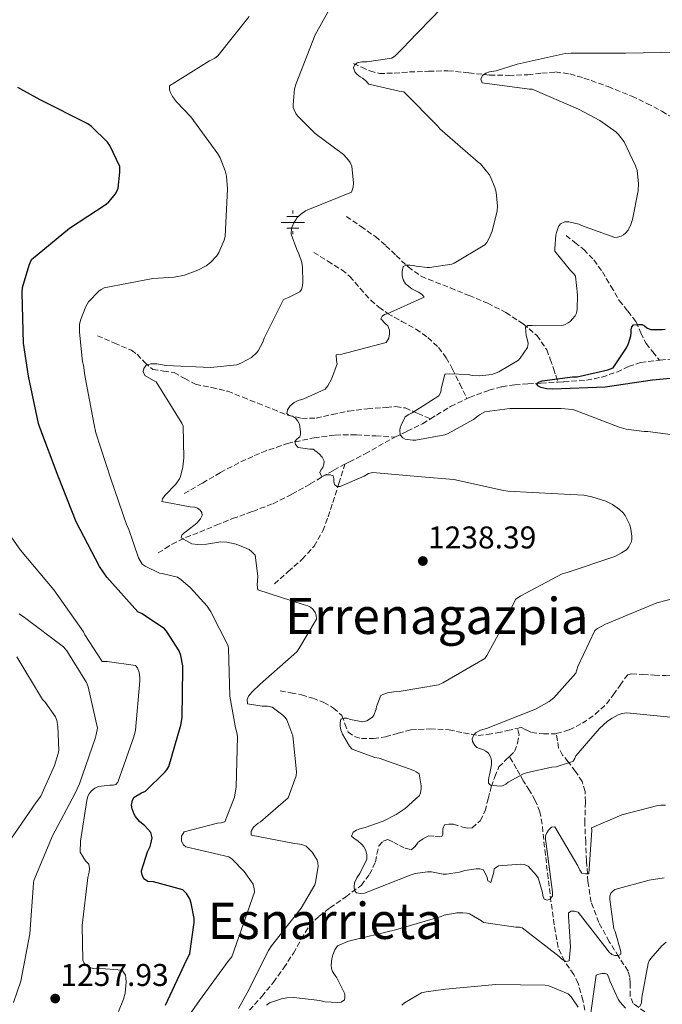
# Model space of a CAD drawing. Units: metres. Extents: x 577003 to 579836, y 4758939 to 4761284.
# Drawn here: x 578506 to 578710, y 4759255 to 4759568 of the extents above; entities that cross this region are included whole.
import ezdxf
from ezdxf.enums import TextEntityAlignment as Align

# ---------------------------------------------------------------- set-up
doc = ezdxf.new("R2010")
doc.units = ezdxf.units.M
doc.header["$MEASUREMENT"] = 0
doc.linetypes.add('DGN Style 3', pattern=[2.435891, 1.739922, -0.695969])
for name, color, linetype, lineweight in [('Cota de punto acotado terreno', 7, 'Continuous', 0), ('Curva de nivel directora', 30, 'Continuous', 30), ('Curva de nivel intermedia', 30, 'Continuous', 0), ('Fuente-manantial-naciente', 7, 'Continuous', 0), ('Límite de Autonomía', 7, 'Continuous', 0), ('Punto acotado terreno (símbolo)', 7, 'Continuous', 0), ('Texto de Área (paraje) menor', 7, 'Continuous', 0), ('Vaguada', 142, 'DGN Style 3', 13)]:
    doc.layers.add(name, color=color, linetype=linetype, lineweight=lineweight)
doc.styles.add('Style-Arial', font='arial.ttf')

# ---------------------------------------------------------------- blocks, each defined once
blk = doc.blocks.new('5NACIE')
at = {"layer": 'Fuente-manantial-naciente', "color": 4, "linetype": 'Continuous', "lineweight": 0, "flags": 128}
for points in [[(0, 0.2812), (0, 0.375)], [(-0.375, 0), (0.375, 0)], [(-0.1875, 0.1875), (0.1875, 0.1875)], [(-0.1875, -0.1875), (0.1875, -0.1875)], [(0, -0.2812), (0, -0.375)]]:
    blk.add_lwpolyline(points, dxfattribs=at)
blk = doc.blocks.new('5PATER')
at = {"layer": 'Límite de Autonomía', "linetype": 'Continuous', "lineweight": 0}
h = blk.add_hatch(color=51, dxfattribs=at)
edge = h.paths.add_edge_path()
edge.add_ellipse((0, 0), major_axis=(-0.11, -0.111), ratio=0.999422, start_angle=0, end_angle=360)

msp = doc.modelspace()

# ---------------------------------------------------------------- linework, layer by layer
at = {"layer": 'Curva de nivel directora', "color": 30, "linetype": 'Continuous', "lineweight": 30, "flags": 128}
for points, elevation in [([(578533.42, 4759509.56), (578534.26, 4759510.26), (578535.98, 4759512.24), (578536.56, 4759513.14), (578537.2, 4759514.61), (578537.78, 4759519.73), (578537.71, 4759521.52), (578534.58, 4759528.18), (578533.81, 4759529.27), (578528.69, 4759534.26), (578527.54, 4759535.09), (578512.43, 4759542.77), (578505.33, 4759546.68)], 1250), ([(578552.24, 4759254.65), (578559.02, 4759269.11), (578559.66, 4759270.26), (578559.98, 4759271.09), (578561.39, 4759280.89), (578561.39, 4759282.17), (578560.49, 4759287.03), (578560.04, 4759288.44), (578558.96, 4759290.1), (578557.74, 4759291.32), (578548.46, 4759293.81), (578546.6, 4759294.01), (578545.71, 4759294.58), (578545.2, 4759295.22), (578544.75, 4759296.37), (578544.68, 4759297.4), (578546.54, 4759303.41), (578547.37, 4759305.14), (578547.63, 4759305.91), (578548.01, 4759307.83), (578547.63, 4759309.56), (578545.71, 4759311.67), (578544.04, 4759313.08), (578542.7, 4759314.68), (578542.25, 4759315.38), (578541.61, 4759317.11), (578541.48, 4759318.26), (578541.74, 4759319.8), (578542.25, 4759320.76), (578544.68, 4759322.23), (578545.9, 4759322.74), (578552.17, 4759328.82), (578552.68, 4759329.46), (578553.32, 4759330.55), (578557.16, 4759343.73), (578557.55, 4759346.17), (578557.81, 4759361.53), (578557.74, 4759362.55), (578557.1, 4759365.88), (578556.59, 4759367.41), (578552.62, 4759373.62), (578551.98, 4759374.39), (578544.88, 4759379.13), (578543.47, 4759379.83), (578533.61, 4759390.77), (578531.25, 4759394.23), (578523.89, 4759408.44), (578518.13, 4759422.97), (578512.3, 4759438.45), (578511.85, 4759439.73), (578508.72, 4759454.77), (578507.12, 4759465.27), (578506.67, 4759481.2), (578506.8, 4759483), (578508.85, 4759490.1), (578509.68, 4759491.96), (578521.71, 4759501.94), (578533.42, 4759509.56)], 1250), ([(578723.12, 4759455.02), (578707.25, 4759453.49), (578692.14, 4759451.25), (578675.57, 4759450.61), (578673.58, 4759450.74), (578671.73, 4759451.19), (578670.96, 4759451.57), (578670.32, 4759452.4), (578670.96, 4759452.91), (578672.17, 4759453.3), (578681.77, 4759454.58), (578683.25, 4759454.58), (578693.04, 4759456.82), (578694.77, 4759457.46), (578698.99, 4759463.79), (578699.63, 4759465.14), (578700.33, 4759467.63), (578700.46, 4759468.59), (578700.46, 4759469.49), (578700.65, 4759470.51), (578701.23, 4759471.15), (578702.83, 4759471.28), (578703.92, 4759471.22), (578704.75, 4759470.77), (578705.39, 4759470.19), (578706.61, 4759469.62), (578710.32, 4759469.62), (578711.28, 4759469.74)], 1225)]:
    msp.add_lwpolyline(points, dxfattribs=dict(at, elevation=elevation))
at = {"layer": 'Curva de nivel intermedia', "color": 30, "linetype": 'Continuous', "lineweight": 0, "flags": 128}
for points, elevation in [([(578576.49, 4759459), (578579.63, 4759460.72), (578581.23, 4759462.2), (578581.74, 4759462.9), (578583.21, 4759465.59), (578583.66, 4759466.87), (578589.81, 4759479.22), (578591.41, 4759479.8), (578595.05, 4759481.65), (578595.5, 4759482.36), (578595.82, 4759483.57), (578595.95, 4759484.66), (578595.89, 4759489.4), (578595.63, 4759490.93), (578594.73, 4759493.75), (578594.03, 4759495.15), (578592.3, 4759500.02), (578592.37, 4759501.87), (578593.2, 4759503.79), (578593.71, 4759504.56), (578594.22, 4759505.33), (578595.18, 4759506.29), (578596.78, 4759507.38), (578597.55, 4759507.7), (578611.5, 4759513.39), (578612.02, 4759514.93), (578612.08, 4759516.21), (578611.57, 4759521.59), (578611.06, 4759522.74), (578610.54, 4759523.51), (578608.94, 4759525.3), (578599.92, 4759532.02), (578594.29, 4759537.65), (578593.78, 4759538.35), (578593.2, 4759539.51), (578592.94, 4759540.27), (578592.88, 4759541.17), (578593.33, 4759546.29), (578593.84, 4759547.95), (578599.86, 4759563.38), (578606.51, 4759575.28)], 1240), ([(578627.95, 4759489.71), (578628.85, 4759490.1), (578630, 4759490.16), (578631.15, 4759490.03), (578632.05, 4759489.78), (578635.5, 4759489.33), (578636.33, 4759489.33), (578643.37, 4759490.48), (578644.14, 4759490.8), (578653.93, 4759496.56), (578654.51, 4759497.33), (578655.28, 4759498.67), (578656.17, 4759500.91), (578657.84, 4759507.38), (578657.9, 4759508.85), (578657.45, 4759513.39), (578657.07, 4759514.87), (578655.73, 4759518.19), (578655.28, 4759518.96), (578652.53, 4759522.42), (578651.82, 4759522.93), (578639.54, 4759533.55), (578638.9, 4759534.39), (578628.08, 4759545.33), (578626.67, 4759545.46), (578616.94, 4759547.76), (578615.92, 4759548.85), (578614.96, 4759549.62), (578614.19, 4759550.07), (578613.17, 4759550.9), (578612.53, 4759551.67), (578612.14, 4759552.88), (578612.4, 4759553.78), (578613.3, 4759554.48), (578614.7, 4759554.87), (578616.3, 4759554.87), (578624.3, 4759556.02), (578625.33, 4759556.72), (578628.59, 4759559.92), (578629.3, 4759560.82), (578640.05, 4759571.89)], 1235), ([(578550.38, 4759392.05), (578545.77, 4759394.36), (578544.88, 4759395), (578543.73, 4759396.92), (578540.46, 4759406.26), (578539.95, 4759407.29), (578534.83, 4759422.13), (578530.09, 4759436.73), (578529.52, 4759439.35), (578526.64, 4759455.03), (578526.13, 4759458.29), (578525.81, 4759459.38), (578524.85, 4759468.79), (578524.91, 4759471.22), (578525.17, 4759472.63), (578526.9, 4759476.98), (578527.73, 4759478.45), (578531.06, 4759481.84), (578531.82, 4759482.42), (578532.72, 4759482.93), (578548.27, 4759485.88), (578555.06, 4759486.32), (578558.32, 4759486.96), (578562.61, 4759488.5), (578565.23, 4759489.91), (578566.58, 4759490.93), (578568.56, 4759493.11), (578569.26, 4759494.13), (578570.93, 4759498.04), (578571.25, 4759499.19), (578571.95, 4759514.42), (578571.63, 4759518.45), (578571.25, 4759520.18), (578569.65, 4759524.28), (578568.94, 4759525.56), (578560.37, 4759537.33), (578555.76, 4759542.13), (578554.54, 4759543.8), (578553.84, 4759545.08), (578553.58, 4759545.97), (578553.52, 4759547.19), (578566.32, 4759555.12), (578567.98, 4759556.02), (578568.94, 4759556.72), (578578.93, 4759569.27)], 1245), ([(578652.33, 4759454.9), (578656.11, 4759455.35), (578657.01, 4759455.6), (578658.35, 4759456.18), (578664.56, 4759459.83), (578665.13, 4759460.47), (578667.44, 4759463.86), (578667.63, 4759465.2), (578667.5, 4759466.23), (578667.05, 4759467.76), (578666.8, 4759470.32), (578667.57, 4759470.9), (578668.91, 4759470.9), (578669.87, 4759470.77), (578678.38, 4759470.9), (578679.21, 4759471.15), (578680.37, 4759471.73), (578681.01, 4759472.24), (578682.67, 4759473.97), (578683.05, 4759474.8), (578683.25, 4759476.02), (578683.37, 4759480.69), (578682.73, 4759486.58), (578682.22, 4759487.35), (578681.13, 4759488.37), (578676.21, 4759494.58), (578676.14, 4759495.41), (578676.46, 4759499.63), (578676.65, 4759500.53), (578677.36, 4759502.45), (578678, 4759503.28), (578679.34, 4759503.86), (578680.62, 4759503.86), (578683.82, 4759503.15), (578684.65, 4759502.71), (578695.28, 4759498.93), (578696.11, 4759498.99), (578697.26, 4759499.38), (578697.97, 4759499.76), (578698.67, 4759500.27), (578699.5, 4759501.3), (578700.4, 4759503.02), (578700.91, 4759504.62), (578702.64, 4759513.78), (578702.77, 4759516.08), (578702.38, 4759520.24), (578701.87, 4759521.78), (578698.22, 4759529.33), (578696.43, 4759531.7), (578695.53, 4759532.53), (578690.48, 4759536.11), (578683.69, 4759539.76), (578668.91, 4759546.1), (578668.08, 4759546.1), (578653.04, 4759548.15), (578652.66, 4759549.3), (578653.1, 4759550.51), (578654.19, 4759551.22), (578655.34, 4759551.6), (578657.52, 4759551.98), (578664.18, 4759554.1), (578679.47, 4759557.49), (578681.33, 4759557.55), (578698.67, 4759557.55), (578715.63, 4759557.94)], 1230), ([(578621.48, 4759353.52), (578622.89, 4759353.97), (578624.94, 4759354.36), (578626.6, 4759354.42), (578639.15, 4759356.6), (578640.49, 4759357.17), (578653.87, 4759364.98), (578654.51, 4759365.88), (578659.37, 4759374.84), (578659.76, 4759375.92), (578663.79, 4759383.86), (578665.13, 4759384.76), (578678.51, 4759391.86), (578680.11, 4759392.31), (578695.21, 4759397.43), (578697.39, 4759398.51), (578698.92, 4759399.54), (578699.76, 4759400.43), (578700.59, 4759402.16), (578700.72, 4759402.99), (578700.72, 4759403.83), (578700.4, 4759406.13), (578700.01, 4759407.47), (578698.54, 4759410.42), (578697.9, 4759411.25), (578696.75, 4759412.34), (578694.51, 4759413.94), (578692.4, 4759415.03), (578687.92, 4759416.43), (578685.42, 4759416.88), (578677.16, 4759417.33), (578661.17, 4759418.16), (578659.82, 4759418.42), (578644.01, 4759421.88), (578633.71, 4759422.77), (578618.29, 4759424.18), (578616.88, 4759423.86), (578615.47, 4759422.96), (578607.85, 4759419.64), (578606.83, 4759419.7), (578606, 4759420.28), (578605.81, 4759421.24), (578605.81, 4759422.26), (578605.61, 4759423.09), (578604.65, 4759423.35), (578603.63, 4759423.35), (578602.73, 4759423.16), (578602.03, 4759422.71), (578601.39, 4759424.18), (578601.77, 4759425.08), (578602.35, 4759425.72), (578602.67, 4759426.74), (578602.8, 4759427.76), (578602.09, 4759429.04), (578601.2, 4759430.07), (578599.28, 4759431.54), (578598.19, 4759431.54), (578594.54, 4759432.12), (578593.65, 4759433.01), (578593.39, 4759433.97), (578594.22, 4759434.87), (578594.99, 4759435.51), (578595.25, 4759436.28), (578595.25, 4759437.11), (578594.86, 4759439.48), (578594.35, 4759440.44), (578593.65, 4759441.4), (578592.69, 4759442.04), (578591.66, 4759442.29), (578590.89, 4759442.93), (578591.09, 4759444.08), (578591.92, 4759445.36), (578593.26, 4759446.45), (578594.54, 4759447.03), (578596.33, 4759447.54), (578603.05, 4759450.61), (578603.95, 4759451.76), (578605.1, 4759453.88), (578606.89, 4759458.68), (578606.64, 4759459.76), (578606.57, 4759461.62), (578608.37, 4759461.81), (578622.45, 4759465.52), (578623.34, 4759466.87), (578623.53, 4759468.27), (578623.53, 4759469.43), (578623.02, 4759470.83), (578622.25, 4759471.41), (578620.78, 4759473.07), (578621.17, 4759473.91), (578622, 4759474.42), (578622.83, 4759474.67), (578634.54, 4759479.92), (578633.9, 4759480.82), (578632.81, 4759481.52), (578630.7, 4759482.55), (578628.65, 4759484.21), (578627.95, 4759485.49), (578627.57, 4759486.83), (578627.57, 4759488.05), (578627.95, 4759489.71)], 1235), ([(578575.47, 4759253.56), (578578.22, 4759258.55), (578585.07, 4759272.05), (578586.03, 4759273.46), (578595.44, 4759285.49), (578599.79, 4759292.85), (578600.04, 4759293.69), (578600.88, 4759298.81), (578600.75, 4759299.89), (578600.49, 4759300.73), (578599.66, 4759302.13), (578598.89, 4759303.29), (578597.04, 4759305.21), (578595.56, 4759305.72), (578594.28, 4759305.97), (578593.32, 4759306.04), (578579.5, 4759308.73), (578579.5, 4759309.94), (578580.27, 4759311.22), (578581.8, 4759312.5), (578582.51, 4759312.95), (578591.34, 4759320.63), (578593.9, 4759327.54), (578593.96, 4759328.82), (578592.75, 4759340.34), (578590.89, 4759345.4), (578590.32, 4759346.17), (578589.61, 4759346.87), (578586.22, 4759349.43), (578584.75, 4759349.81), (578583.02, 4759349.81), (578578.35, 4759350.52), (578578.28, 4759351.93), (578578.73, 4759352.95), (578579.76, 4759354.23), (578582.38, 4759356.79), (578594.03, 4759367.09), (578594.73, 4759367.99), (578600.3, 4759377.46), (578600.17, 4759378.68), (578599.85, 4759379.57), (578599.15, 4759380.66), (578598.38, 4759381.3), (578597.61, 4759381.68), (578596.08, 4759382.07), (578581.61, 4759386.74), (578581.49, 4759388.34), (578581.68, 4759391.09), (578580.78, 4759397.81), (578579.76, 4759398.9), (578578.86, 4759399.6), (578578.16, 4759399.99), (578574.77, 4759401.27), (578571.76, 4759401.97), (578569.84, 4759402.1), (578565.29, 4759401.33), (578562.41, 4759401.21), (578560.62, 4759401.46), (578557.23, 4759403.32), (578557.42, 4759404.21), (578558.19, 4759404.98), (578558.96, 4759405.43), (578562.22, 4759408.05), (578563.44, 4759409.4), (578563.95, 4759410.42), (578563.82, 4759411.38), (578563.31, 4759412.15), (578562.48, 4759412.79), (578561.45, 4759413.11), (578560.17, 4759413.17), (578551.15, 4759414.9), (578551.34, 4759415.8), (578552.05, 4759416.76), (578555.57, 4759420.4), (578556.72, 4759422.07), (578557.04, 4759422.9), (578557.81, 4759425.97), (578558.13, 4759428.79), (578557.93, 4759438.9), (578557.49, 4759439.8), (578549.29, 4759452.98), (578548.4, 4759453.36), (578545.71, 4759455.03), (578545.2, 4759456.31), (578545.39, 4759457.27), (578546.16, 4759458.29), (578547.57, 4759458.74), (578549.49, 4759458.74), (578552.43, 4759458.23), (578566.57, 4759457.59), (578574.96, 4759458.42), (578576.49, 4759459)], 1240), ([(578714.6, 4759436.02), (578705.77, 4759437.23), (578704.56, 4759437.23), (578698.86, 4759437.94), (578696.69, 4759438.51), (578682.48, 4759443.95), (578681.65, 4759444.15), (578678.19, 4759444.47), (578661.81, 4759444.47), (578653.87, 4759443.44), (578652.21, 4759442.48), (578650.29, 4759441.01), (578641.97, 4759436.4), (578641.2, 4759436.15), (578631.98, 4759434.42), (578631.02, 4759434.42), (578628.53, 4759434.74), (578627.82, 4759435.12), (578626.93, 4759436.08), (578626.86, 4759437.56), (578626.99, 4759438.39), (578627.25, 4759439.22), (578628.59, 4759441.84), (578629.68, 4759442.61), (578630.77, 4759443.12), (578639.28, 4759448.5), (578639.92, 4759449.65), (578639.98, 4759450.67), (578641.2, 4759455.41), (578642.54, 4759455.54), (578648.56, 4759455.28), (578649.9, 4759455.03), (578652.33, 4759454.9)], 1230), ([(578537.32, 4759252.6), (578538.92, 4759256.5), (578539.44, 4759258.42), (578539.76, 4759261.88), (578539.69, 4759263.29), (578539.5, 4759264.18), (578538.48, 4759265.78), (578530.54, 4759266.36), (578529.32, 4759266.3), (578527.79, 4759266.74), (578526.51, 4759267.9), (578526, 4759268.79), (578525.74, 4759279.93), (578527.6, 4759295.22), (578527.98, 4759296.89), (578528.04, 4759298.1), (578527.85, 4759299.45), (578526.76, 4759300.54), (578525.16, 4759303.29), (578525.23, 4759306.81), (578527.21, 4759319.73), (578527.6, 4759321.08), (578527.98, 4759321.85), (578528.62, 4759322.74), (578529.77, 4759323.7), (578530.92, 4759324.15), (578534.57, 4759324.6), (578535.66, 4759324.6), (578536.49, 4759324.85), (578537.07, 4759325.62), (578542.32, 4759340.28), (578542.76, 4759342.07), (578544.05, 4759357.81), (578544.05, 4759358.9), (578543.85, 4759360.44), (578543.41, 4759361.97), (578542.77, 4759362.74), (578533.68, 4759363.96), (578532.08, 4759363.96), (578526.64, 4759372.47), (578526.19, 4759373.43), (578516.78, 4759386.81), (578506.16, 4759399.41), (578496.56, 4759412.85)], 1255), ([(578550.32, 4759237.82), (578563.05, 4759256.12), (578572.2, 4759268.6), (578573.36, 4759270.01), (578580.59, 4759290.55), (578580.52, 4759291.64), (578580.14, 4759293.11), (578577.26, 4759297.14), (578573.48, 4759301.11), (578572.46, 4759301.81), (578558.76, 4759304.95), (578558, 4759305.65), (578557.36, 4759306.81), (578557.36, 4759308.41), (578558.19, 4759309.81), (578568.81, 4759312.5), (578570.03, 4759312.63), (578571.12, 4759312.95), (578574.25, 4759320.76), (578574.76, 4759324.09), (578575.15, 4759339.96), (578575.02, 4759341.37), (578574.51, 4759342.9), (578572.78, 4759352.95), (578572.33, 4759368.12), (578572.21, 4759369.01), (578566.7, 4759379.83), (578565.49, 4759381.62), (578560.24, 4759387.45), (578557.17, 4759390.07), (578556.08, 4759390.77), (578551.21, 4759391.99), (578550.38, 4759392.05)], 1245), ([(578715.05, 4759346.03), (578699.12, 4759347.64), (578697.58, 4759347.44), (578696.36, 4759347), (578694.38, 4759345.97), (578692.91, 4759344.95), (578690.35, 4759342.64), (578682.86, 4759333.94), (578682.54, 4759333.11), (578681.96, 4759332.28), (578681.13, 4759331.89), (578676.59, 4759330.48), (578675.24, 4759330.36), (578667.44, 4759328.63), (578666.22, 4759328.18), (578661.29, 4759325.62), (578660.59, 4759324.98), (578659.56, 4759324.4), (578658.73, 4759324.34), (578655.66, 4759324.6), (578655.08, 4759325.3), (578655.02, 4759326.2), (578655.15, 4759327.09), (578655.53, 4759328.37), (578655.98, 4759331.19), (578655.98, 4759332.6), (578655.66, 4759333.68), (578655.08, 4759334.77), (578654.25, 4759335.41), (578653.29, 4759335.92), (578652.2, 4759336.24), (578651.37, 4759336.63), (578650.73, 4759337.2), (578649.96, 4759338.48), (578649.84, 4759339.32), (578650.35, 4759340.6), (578651.18, 4759341.36), (578652.52, 4759342.07), (578654.44, 4759342.64), (578670.06, 4759348.79), (578674.41, 4759351.28), (578675.82, 4759352.44), (578682.8, 4759360.31), (578683.44, 4759362.36), (578688.94, 4759373.81), (578689.77, 4759374.45), (578692.27, 4759375.86), (578694.12, 4759376.56), (578708.65, 4759382.64), (578715.18, 4759384.31)], 1230), ([(578503.92, 4759255.48), (578506.22, 4759262.2), (578509.1, 4759277.3), (578510.25, 4759293.43), (578510.32, 4759294.26), (578516.27, 4759308.54), (578523.37, 4759321.91), (578524.91, 4759325.05), (578529.9, 4759339.51), (578530.22, 4759340.79), (578530.67, 4759342.71), (578527.66, 4759355.96), (578527.15, 4759357.3), (578520.88, 4759367.41), (578519.85, 4759368.63), (578507.44, 4759377.97), (578505.71, 4759379.19)], 1260), ([(578501.87, 4759305.72), (578511.21, 4759319.35), (578512.56, 4759321.14), (578516.97, 4759330.93), (578518.12, 4759334.65), (578518.32, 4759335.8), (578518, 4759343.29), (578517.68, 4759345.21), (578517.29, 4759346.36), (578513.97, 4759351.03), (578513.13, 4759351.93), (578504.94, 4759365.43)], 1265), ([(578711.4, 4759318.2), (578709.93, 4759318.26), (578708.91, 4759318.13), (578697.45, 4759315.19), (578687.85, 4759311.09), (578687.92, 4759310.26), (578687.02, 4759296.37), (578685.93, 4759296.37), (578684.78, 4759296.56), (578684.07, 4759297.52), (578683.5, 4759298.93), (578676.2, 4759311.35), (578675.12, 4759311.22), (578674.16, 4759310.32), (578673.58, 4759309.49), (578673.2, 4759308.53), (578673.2, 4759307.44), (578673.45, 4759305.97), (578675.37, 4759290.61), (578675.37, 4759289.4), (578674.67, 4759288.37), (578673.71, 4759287.99), (578672.75, 4759288.37), (578672.36, 4759289.46), (578672.23, 4759290.48), (578670.83, 4759295.16), (578670.32, 4759295.92), (578667.69, 4759298.8), (578666.48, 4759299.38), (578665.39, 4759299.44), (578658.22, 4759298.93), (578656.88, 4759297.97), (578656.75, 4759296.88), (578655.79, 4759293.62), (578654.89, 4759294.2), (578654.64, 4759295.22), (578653.42, 4759297.72), (578652.33, 4759297.97), (578651.12, 4759297.97), (578647.53, 4759297.46), (578645.87, 4759296.95), (578641.71, 4759296.24), (578640.62, 4759296.31), (578636.91, 4759297.01), (578635.69, 4759297.01), (578631.72, 4759296.5), (578630.12, 4759295.99), (578615.6, 4759290.23), (578614.32, 4759290.17), (578613.1, 4759290.36), (578612.4, 4759291.13), (578612.27, 4759292.28), (578612.46, 4759293.49), (578613.16, 4759295.16), (578614.06, 4759296.5), (578616.36, 4759301.11), (578616.36, 4759302.45), (578616.04, 4759303.86), (578615.4, 4759305.01), (578614.76, 4759305.78), (578613.48, 4759306.93), (578612.33, 4759307.64), (578611.5, 4759308.34), (578612.01, 4759309.62), (578613.04, 4759310.33), (578614.06, 4759310.77), (578615.85, 4759311.16), (578621.55, 4759313.14), (578625.71, 4759315.25), (578628.52, 4759317.17), (578633.07, 4759321.33), (578633.39, 4759322.23), (578633.58, 4759323.51), (578633.58, 4759324.4), (578632.94, 4759328.24), (578632.04, 4759328.88), (578631.28, 4759329.27), (578620.27, 4759333.17), (578618.92, 4759333.43), (578611.63, 4759336.12), (578610.86, 4759337.08), (578608.56, 4759340.85), (578608.04, 4759342.2), (578607.85, 4759343.41), (578607.85, 4759344.5), (578608.04, 4759345.65), (578609.13, 4759345.91), (578609.96, 4759345.91), (578611.12, 4759345.52), (578615.08, 4759344.82), (578616.3, 4759345.14), (578618.09, 4759346.23), (578618.6, 4759346.87), (578619.31, 4759348.79), (578619.44, 4759349.62), (578620.78, 4759353.14), (578621.48, 4759353.52)], 1235), ([(578710.95, 4759295.09), (578706.15, 4759294.39), (578695.21, 4759291.38), (578694.57, 4759290.87), (578693.99, 4759290.23), (578693.67, 4759289.27), (578693.67, 4759288.24), (578694.95, 4759278.9), (578695.34, 4759278), (578697.13, 4759271.67), (578697.13, 4759270.84), (578696.43, 4759270.39), (578695.27, 4759270.45), (578694.31, 4759270.77), (578693.35, 4759271.6), (578692.84, 4759272.31), (578683.63, 4759284.21), (578682.41, 4759284.53), (578681.32, 4759284.53), (578680.55, 4759283.96), (578680.49, 4759282.93), (578681.13, 4759273.14), (578680.68, 4759268.72), (578679.66, 4759268.53), (578678.44, 4759269.24), (578677.55, 4759270.13), (578665.77, 4759279.22), (578664.94, 4759279.41), (578663.79, 4759279.41), (578653.42, 4759280.88), (578652.78, 4759281.4), (578649, 4759283.64), (578648.17, 4759283.89), (578646.89, 4759284.02), (578644.97, 4759283.96), (578641, 4759283.19), (578640.04, 4759282.87), (578625.45, 4759278.58), (578610.54, 4759275), (578606.96, 4759273.53), (578606.19, 4759272.18), (578605.55, 4759270.65), (578605.23, 4759269.37), (578605.04, 4759267.38), (578605.1, 4759266.23), (578605.42, 4759265.33), (578606, 4759264.31), (578606.76, 4759263.29), (578609.39, 4759258.23), (578609.39, 4759257.08), (578609.19, 4759256.25), (578608.17, 4759255.54), (578606.95, 4759255.41), (578603.11, 4759255.61), (578601.39, 4759256.05), (578593.13, 4759257.01), (578590.89, 4759256.95), (578589.23, 4759256.63), (578585.39, 4759255.35), (578584.36, 4759254.65)], 1240), ([(578711.59, 4759274.61), (578710.25, 4759273.46), (578706.73, 4759269.49), (578706.22, 4759268.72), (578705.83, 4759267.89), (578703.85, 4759257.08), (578703.79, 4759255.28)], 1245), ([(578698.67, 4759253.68), (578697, 4759255.6), (578696.36, 4759256.56), (578695.72, 4759257.91), (578693.67, 4759262.32), (578693.35, 4759263.35), (578692.91, 4759264.31), (578692.14, 4759264.63), (578691.18, 4759264.63), (578690.15, 4759264.5), (578689.32, 4759264.12), (578687.34, 4759249.97)], 1245), ([(578683.56, 4759253.94), (578681.39, 4759257.2), (578680.43, 4759258.23), (578674.22, 4759260.72), (578673.13, 4759260.98), (578657.39, 4759261.17), (578641.39, 4759259.7), (578635.18, 4759258.87), (578633.77, 4759258.49), (578628.33, 4759255.35), (578627.43, 4759254.65)], 1245), ([(578703.79, 4759255.28), (578703.15, 4759254.07)], 1245)]:
    msp.add_lwpolyline(points, dxfattribs=dict(at, elevation=elevation))
at = {"layer": 'Vaguada', "color": 142, "linetype": 'DGN Style 3', "lineweight": 13}
for points in [[(578612.08, 4759554.29, 1235.07), (578614.7, 4759553.11, 1234.91), (578617.33, 4759551.92, 1234.75), (578620.32, 4759551.13, 1234.46), (578625.08, 4759551.22, 1233.75), (578629.87, 4759551.6, 1233.02), (578636.01, 4759551.84, 1232.23), (578642.16, 4759551.99, 1231.49), (578648.81, 4759551.32, 1231.13), (578655.47, 4759550.58, 1230.78), (578661.52, 4759550.53, 1230.11), (578667.57, 4759550.7, 1229.44), (578671.99, 4759551.21, 1228.95), (578676.4, 4759551.6, 1228.48), (578680.93, 4759551, 1228.24), (578685.42, 4759549.68, 1228.1), (578693.14, 4759546.93, 1227.7), (578700.65, 4759543.86, 1227.07), (578705.48, 4759541.59, 1226.46), (578710.19, 4759539.12, 1225.86), (578716.2, 4759535.53, 1225.06)], [(578609.84, 4759505.65, 1238.02), (578614.45, 4759502.42, 1237.47), (578619.05, 4759499.19, 1236.93), (578622.43, 4759496.31, 1236.47), (578625.65, 4759493.23, 1235.97), (578629.49, 4759489.55, 1235.33), (578633.65, 4759486.58, 1234.69), (578638.23, 4759484.7, 1234.06), (578642.93, 4759482.87, 1233.41), (578648.89, 4759480.44, 1232.14), (578654.83, 4759478, 1230.85), (578660.58, 4759475.07, 1230.08), (578666.09, 4759471.41, 1229.31), (578670.47, 4759467.75, 1228.5), (578673.58, 4759463.22, 1227.65), (578674.73, 4759460.2, 1227.22), (578675.76, 4759457.2, 1226.5), (578676.48, 4759455.06, 1225.7), (578677.21, 4759452.92, 1224.9)], [(578679.73, 4759499.57, 1228.35), (578682.54, 4759497.33, 1227.94), (578685.36, 4759495.09, 1227.52), (578688.58, 4759491.78, 1227.14), (578691.31, 4759487.99, 1226.88), (578694.02, 4759483.4, 1226.59), (578696.69, 4759478.83, 1226.3), (578699.35, 4759475.45, 1225.88), (578702, 4759472.05, 1225.28), (578703.53, 4759468.58, 1224.42), (578705.2, 4759465.2, 1223.68), (578707.32, 4759462.52, 1223.38), (578709.45, 4759459.84, 1223.08)], [(578709.45, 4759459.84, 1223.08), (578709.65, 4759459.86, 1223.07), (578715.82, 4759460.53, 1222.72), (578722.48, 4759461.55, 1222.66), (578729.13, 4759462.58, 1222.59), (578733.77, 4759462.82, 1222.29), (578738.41, 4759463.09, 1221.76), (578742.25, 4759464.27, 1221.16), (578745.77, 4759466.29, 1220.67), (578748.83, 4759468.51, 1220.61), (578751.79, 4759470.83, 1220.61), (578755.36, 4759473.67, 1220.49), (578758.7, 4759476.78, 1220.29), (578762.51, 4759481.94, 1219.7), (578765.68, 4759487.47, 1218.94), (578767.83, 4759491.56, 1218.22), (578769.97, 4759495.66, 1217.6), (578771.41, 4759498.63, 1217.54), (578773.38, 4759500.72, 1217.54)], [(578599.47, 4759494.19, 1238.21), (578603.92, 4759491.41, 1237.7), (578608.37, 4759488.63, 1237.18), (578610.93, 4759486.53, 1236.94), (578614.21, 4759482.68, 1236.72), (578617.58, 4759478.96, 1236.29), (578620.21, 4759476.76, 1235.65), (578622.96, 4759474.74, 1234.94), (578627.44, 4759472.23, 1234.06), (578631.98, 4759469.75, 1233.22), (578635.78, 4759467.09, 1232.58), (578639.15, 4759463.92, 1231.94), (578641.63, 4759460.64, 1231.03), (578643.63, 4759457.07, 1230.14), (578645.91, 4759452.36, 1229.34), (578648.19, 4759447.65, 1228.54)], [(578530.61, 4759467.64, 1243.39), (578536.01, 4759465.33, 1242.66), (578541.42, 4759463.03, 1241.92), (578543.3, 4759461.76, 1241.55), (578545.65, 4759459.14, 1240.84), (578548.27, 4759456.95, 1240.19), (578551.65, 4759456.38, 1239.77), (578555.05, 4759455.92, 1239.36), (578558.4, 4759454, 1238.61), (578561.84, 4759452.21, 1237.95), (578566.97, 4759451.18, 1237.7), (578572.08, 4759449.97, 1237.5), (578576.89, 4759448.09, 1237.16), (578581.68, 4759446.2, 1236.74), (578586.44, 4759444.27, 1236.12), (578591.21, 4759442.36, 1235.46), (578595.65, 4759441.36, 1235.1), (578600.17, 4759441.46, 1234.75), (578605.32, 4759442.57, 1233.44), (578610.54, 4759443.7, 1232.13), (578616.52, 4759444.37, 1231.92), (578622.51, 4759444.85, 1231.68), (578625.58, 4759445.1, 1231.31), (578628.53, 4759444.66, 1230.91), (578632.57, 4759442.94, 1230.29), (578636.62, 4759441.22, 1229.68)], [(578677.21, 4759452.92, 1224.9), (578679, 4759453.03, 1224.88), (578686.25, 4759453.49, 1224.83), (578691.13, 4759454.5, 1224.76), (578695.92, 4759456.11, 1224.64), (578699.65, 4759457.86, 1224.06), (578703.47, 4759459.19, 1223.42), (578709.45, 4759459.84, 1223.08)], [(578648.19, 4759447.65, 1228.54), (578648.97, 4759448.02, 1228.49), (578655.21, 4759450.29, 1228.22), (578659.31, 4759451.44, 1227.92), (578663.41, 4759452.08, 1227.52), (578667.59, 4759452.34, 1226.15), (578671.79, 4759452.59, 1224.96), (578677.21, 4759452.92, 1224.9)], [(578636.62, 4759441.22, 1229.68), (578638.54, 4759442.39, 1229.42), (578642.99, 4759445.17, 1228.86), (578648.19, 4759447.65, 1228.54)], [(578625.29, 4759435.36, 1230.86), (578629.17, 4759437.3, 1230.39), (578634.09, 4759439.67, 1230.02), (578636.62, 4759441.22, 1229.68)], [(578558.25, 4759417.4, 1239.3), (578564.01, 4759420.76, 1238.66), (578569.77, 4759424.12, 1238.02), (578576.2, 4759427.51, 1237.41), (578582.89, 4759430.52, 1236.86), (578591.1, 4759433.37, 1236.11), (578599.53, 4759435.19, 1235.26), (578606.29, 4759436.04, 1234.43), (578613.04, 4759436.15, 1233.28), (578619.17, 4759435.76, 1232.07), (578625.29, 4759435.36, 1230.86)], [(578609.37, 4759426.73, 1234.39), (578610.8, 4759427.48, 1234.02), (578615.79, 4759430.07, 1232.7), (578620.05, 4759432.47, 1231.84), (578624.3, 4759434.87, 1230.98), (578625.29, 4759435.36, 1230.86)], [(578549.93, 4759398.52, 1241.98), (578552.14, 4759399.93, 1241.57), (578554.35, 4759401.33, 1241.15), (578558.66, 4759403.43, 1240.47), (578563.18, 4759405.17, 1239.87), (578568.4, 4759407.33, 1239.46), (578573.61, 4759409.46, 1239.1), (578580.05, 4759411.77, 1237.85), (578586.48, 4759414.2, 1236.61), (578592.5, 4759417.19, 1236.49), (578598.32, 4759420.47, 1236.42), (578602.06, 4759422.72, 1236.03), (578605.81, 4759424.88, 1235.33), (578609.37, 4759426.73, 1234.39)], [(578586.93, 4759388.66, 1239.1), (578591.34, 4759392.6, 1238.59), (578595.76, 4759396.53, 1238.08), (578599.59, 4759400.67, 1237.86), (578602.35, 4759405.56, 1237.5), (578603.99, 4759410.05, 1236.83), (578605.49, 4759414.58, 1236.16), (578607.43, 4759420.66, 1235.28), (578609.37, 4759426.73, 1234.39)], [(578676.64, 4759341.05, 1228.52), (578680.76, 4759342.21, 1227.95), (578684.93, 4759344.36, 1227.34), (578689.02, 4759347.18, 1227.27), (578692.61, 4759350.51, 1227.21), (578694.82, 4759353.43, 1227.11), (578696.96, 4759356.4, 1226.96), (578698.52, 4759358.76, 1226.7), (578699.42, 4759359.7, 1226.55), (578700.54, 4759360.04, 1226.45), (578704.19, 4759359.85, 1226.3), (578707.84, 4759359.66, 1226.19), (578711.49, 4759359.47, 1226.1), (578715.14, 4759359.28, 1226), (578718.29, 4759359.38, 1225.91), (578720.5, 4759360.51, 1225.83)], [(578588.78, 4759354.68, 1237.95), (578592.17, 4759354.01, 1237.44), (578595.56, 4759353.33, 1236.93), (578599.16, 4759352.33, 1236.35), (578602.67, 4759350.96, 1235.78), (578605.73, 4759349.17, 1235.58), (578608.43, 4759346.8, 1235.46), (578609.37, 4759344.16, 1235.13), (578610.41, 4759341.49, 1234.82), (578612.41, 4759340.07, 1234.59), (578614.64, 4759339.44, 1234.37), (578618.46, 4759339.49, 1234.05), (578622.25, 4759340.02, 1233.73), (578626.3, 4759341.17, 1233.04), (578630.38, 4759342.2, 1232.32), (578636.46, 4759342.56, 1231.99), (578642.54, 4759342.26, 1231.62), (578647.15, 4759341.24, 1231), (578651.76, 4759340.47, 1230.4), (578654.77, 4759340.71, 1230.06), (578657.77, 4759341.24, 1229.7), (578661.05, 4759341.97, 1229.26), (578664.32, 4759342.7, 1228.81)], [(578661.73, 4759333.76, 1229.75), (578663.36, 4759335.34, 1229.65), (578664.33, 4759337.95, 1229.25), (578664.77, 4759340.59, 1228.88), (578664.32, 4759342.7, 1228.81)], [(578664.32, 4759342.7, 1228.81), (578665.35, 4759343.08, 1228.8), (578667.01, 4759342.21, 1228.77), (578668.74, 4759341.36, 1228.75), (578672.56, 4759340.92, 1228.67), (578676.35, 4759340.97, 1228.56), (578676.64, 4759341.05, 1228.52)], [(578704.84, 4759252.45, 1246.31), (578701.12, 4759255.15, 1245.65), (578700.1, 4759257.45, 1244.95), (578700.1, 4759261.54, 1243.9), (578700.03, 4759263.56, 1243.36), (578699.45, 4759265.39, 1242.83), (578696.47, 4759270.06, 1241.29), (578693.5, 4759274.8, 1239.76), (578690.15, 4759280.92, 1238.07), (578687.68, 4759287.41, 1236.56), (578686.7, 4759293.92, 1235.21), (578686.27, 4759300.52, 1234), (578685.98, 4759306.57, 1233.08), (578685.7, 4759312.62, 1232.33), (578685.91, 4759319.31, 1231.88), (578685.77, 4759322.62, 1231.69), (578684.86, 4759325.74, 1231.37), (578682.78, 4759329.01, 1230.79), (578680.45, 4759332.08, 1230.09), (578678.64, 4759334.16, 1229.46), (578677.38, 4759336.49, 1228.94), (578677.01, 4759338.77, 1228.73), (578676.64, 4759341.05, 1228.52)], [(578579.01, 4759252.98, 1240.02), (578582.9, 4759257.35, 1239.34), (578586.62, 4759261.87, 1238.67), (578589.89, 4759266.45, 1238.19), (578592.96, 4759271.15, 1237.71), (578595.43, 4759275.61, 1237.12), (578598.08, 4759279.92, 1236.43), (578601.17, 4759282.91, 1235.53), (578604.61, 4759285.55, 1234.77), (578609.62, 4759289.09, 1234.41), (578614.59, 4759292.78, 1234.19), (578617.24, 4759296.24, 1234.08), (578619.14, 4759300.21, 1233.93), (578619.47, 4759302.71, 1233.78), (578620.16, 4759305.26, 1233.61), (578621.52, 4759306.84, 1233.52), (578623.04, 4759307.37, 1233.42), (578624.85, 4759306.51, 1233.14), (578626.69, 4759305.45, 1232.85), (578628.58, 4759304.54, 1232.72), (578630.46, 4759304.05, 1232.59), (578631.68, 4759305.08, 1232.46), (578632.83, 4759306.61, 1232.33), (578634.36, 4759307.62, 1232.2), (578635.97, 4759308.46, 1232.08), (578638.05, 4759308.37, 1231.98), (578640.13, 4759308.21, 1231.89), (578640.57, 4759308.93, 1231.82), (578640.48, 4759310.75, 1231.73), (578641.02, 4759311.98, 1231.63), (578642.46, 4759312.23, 1231.53), (578643.9, 4759312.24, 1231.44), (578646.89, 4759311.3, 1231.34), (578648.38, 4759310.89, 1231.33), (578649.86, 4759311.09, 1231.31), (578652.44, 4759313.3, 1231.28), (578653.95, 4759316.4, 1231.25), (578654.97, 4759320.28, 1230.59), (578655.94, 4759324.14, 1229.9), (578657.04, 4759327.3, 1229.9), (578658.37, 4759330.41, 1229.9), (578660.79, 4759332.86, 1229.81), (578661.73, 4759333.76, 1229.75)], [(578686.27, 4759250.67, 1246.29), (578685.08, 4759256.15, 1244.11), (578683.58, 4759261.49, 1242.06), (578682.19, 4759264.38, 1241.4), (578679.25, 4759268.59, 1240.72), (578677.18, 4759273.01, 1239.89), (578675.95, 4759280.2, 1237.93), (578674.94, 4759287.6, 1236.17), (578674.04, 4759295.02, 1234.96), (578673.15, 4759302.45, 1233.74), (578672.64, 4759307.34, 1232.91), (578672.13, 4759312.24, 1232.08), (578671.42, 4759316.12, 1231.36), (578669.95, 4759319.79, 1230.67), (578668.1, 4759322.87, 1230.51), (578666.24, 4759325.93, 1230.48), (578663.98, 4759329.85, 1230.11), (578661.73, 4759333.76, 1229.75)]]:
    msp.add_polyline3d(points, dxfattribs=at)

# ---------------------------------------------------------------- block references
at = {"layer": 'Fuente-manantial-naciente', "color": 7, "linetype": 'Continuous', "lineweight": 0, "xscale": 10, "yscale": 10, "zscale": 10}
msp.add_blockref('5NACIE', (578592.8, 4759503.74, 1240.07), dxfattribs=at)
at = {"layer": 'Punto acotado terreno (símbolo)', "color": 7, "linetype": 'Continuous', "lineweight": 0, "xscale": 10, "yscale": 10, "zscale": 10}
for p in [(578634.16, 4759395.96, 1238.39), (578517.16, 4759256.7, 1257.93)]:
    msp.add_blockref('5PATER', p, dxfattribs=at)

# ---------------------------------------------------------------- texts
at = {"layer": 'Cota de punto acotado terreno', "color": 7, "linetype": 'Continuous', "lineweight": 0, "style": 'Style-Arial'}
for s, p in [('1238.39', (578635.82, 4759399.96, 1238.39)), ('1257.93', (578518.83, 4759260.7, 1257.93))]:
    msp.add_text(s, height=7, dxfattribs=at).set_placement(p)
at = {"layer": 'Texto de Área (paraje) menor', "color": 7, "linetype": 'Continuous', "lineweight": 0, "style": 'Style-Arial'}
for s, p in [('Errenagazpia', (578638.61, 4759378.48, 1239.14)), ('Esnarrieta', (578603.12, 4759281.42, 1243.52))]:
    msp.add_text(s, height=11.5, dxfattribs=at).set_placement(p, align=Align.MIDDLE_CENTER)

doc.saveas('drawing.dxf')
